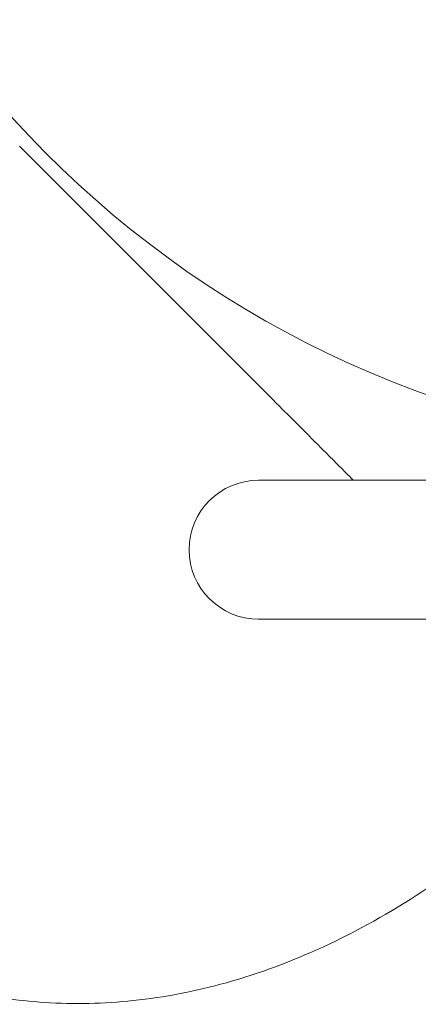
# Model space of a CAD drawing. Units: millimetres. Extents: x -2609 to 4163, y -3548 to 3956.
# Drawn here: x -1043 to -1020, y -1091 to -1034 of the extents above; entities that cross this region are included whole.
import ezdxf

# ---------------------------------------------------------------- set-up
doc = ezdxf.new("R2010")
doc.units = ezdxf.units.MM
doc.header["$LTSCALE"] = 0.2
doc.header["$MEASUREMENT"] = 0
doc.header["$PDMODE"] = 1
doc.layers.add('HAGS-Dim Plan', color=7, linetype='Continuous', lineweight=100)
doc.styles.get("Standard").update_dxf_attribs({"font": 'g13f12d.shx', "height": 300})
doc.dimstyles.new('HAGS - Dim Plan', dxfattribs={"dimtxt": 300, "dimasz": 200, "dimexe": 0.18, "dimexo": 0.0625, "dimgap": 150, "dimtad": 0, "dimlfac": 0.001, "dimrnd": 0.05, "dimzin": 1, "dimdsep": 46, "dimtxsty": 'Standard', "dimblk": 'HAGS - Dim Plan arrow', "dimcen": 0.1, "dimse1": 1, "dimse2": 1, "dimclrd": 1, "dimadec": 0, "dimazin": 0, "dimtfac": 1, "dimtofl": 0, "dimtmove": 0, "dimatfit": 3, "dimfxl": 1, "dimtolj": 1, "dimtzin": 0, "dimarcsym": 0})

# ---------------------------------------------------------------- blocks, each defined once
blk = doc.blocks.new('HAGS - Dim Plan arrow')
at = {"color": 1, "lineweight": 0}
blk.add_lwpolyline([(0, 0, 0, 0.35, 0), (-1, 0, 0.015, 0.015, 0)], format="xyseb", dxfattribs=at)
blk = doc.blocks.new('*D7')
at = {"layer": 'Defpoints', "color": 0, "transparency": 16777216}
for p in [(1090.526, 3325.878), (-1083.2, -1045.802, 820.664), (1090.526, -1045.802, 820.664)]:
    blk.add_point(p, dxfattribs=at)
at = {"layer": 'HAGS-Dim Plan', "color": 1, "lineweight": -2, "transparency": 16777216}
for p, q in [((-883.2, 3325.878), (-575.583, 3325.878)), ((890.526, 3325.878), (582.908, 3325.878))]:
    blk.add_line(p, q, dxfattribs=at)
at = {"layer": 'HAGS-Dim Plan', "color": 1, "lineweight": -2, "transparency": 16777216, "xscale": 200, "yscale": 200, "zscale": 200, "rotation": 180}
blk.add_blockref('HAGS - Dim Plan arrow', (-1083.2, 3325.878), dxfattribs=at)
at = {"layer": 'HAGS-Dim Plan', "color": 1, "lineweight": -2, "transparency": 16777216, "xscale": 200, "yscale": 200, "zscale": 200}
blk.add_blockref('HAGS - Dim Plan arrow', (1090.526, 3325.878), dxfattribs=at)
at = {"layer": 'HAGS-Dim Plan', "color": 0, "lineweight": 50, "transparency": 16777216, "insert": (3.663, 3325.878), "char_height": 300, "attachment_point": 5}
blk.add_mtext('\\A1;2.15m', dxfattribs=at)

msp = doc.modelspace()

# ---------------------------------------------------------------- linework, layer by layer
at = {"lineweight": 0}
for p, q in [((-1043.284, -1041.253, 2515), (-1033.664, -1050.872, 2515)), ((-1028.722, -1055.815, 2515), (-1033.664, -1050.872, 2515)), ((-1003.736, -1060.5, 2515), (-1029.509, -1060.5, 2515)), ((-1029.509, -1068.5, 2515), (-979.467, -1068.5, 2515))]:
    msp.add_line(p, q, dxfattribs=at)
at = {"lineweight": 0, "extrusion": (0, 0, -1)}
for centre, radius, start, end in [((1000.009, -1000, -2515), 58.984, 275.44387, 0), ((1029.509, -1064.5, -2515), 4, 0, 90), ((1029.509, -1064.5, -2515), 4, 270, 0)]:
    msp.add_arc(centre, radius, start, end, dxfattribs=at)
at = {"lineweight": 0}
for points, knots in [([(-1024.037, -1060.5, 2515), (-1024.04, -1060.496, 2515), (-1024.044, -1060.493, 2515), (-1024.048, -1060.489, 2515), (-1024.315, -1060.221, 2515), (-1024.582, -1059.955, 2515), (-1024.849, -1059.688, 2515), (-1025.116, -1059.42, 2515), (-1025.385, -1059.152, 2515), (-1025.652, -1058.884, 2515), (-1025.786, -1058.751, 2515), (-1025.92, -1058.617, 2515), (-1026.053, -1058.484, 2515), (-1026.186, -1058.35, 2515), (-1026.319, -1058.217, 2515), (-1026.451, -1058.086, 2515), (-1026.583, -1057.954, 2515), (-1026.713, -1057.824, 2515), (-1026.842, -1057.694, 2515), (-1026.972, -1057.565, 2515), (-1027.101, -1057.436, 2515), (-1027.229, -1057.308, 2515), (-1027.485, -1057.051, 2515), (-1027.739, -1056.798, 2515), (-1027.988, -1056.549, 2515), (-1028.237, -1056.3, 2515), (-1028.481, -1056.056, 2515), (-1028.722, -1055.815, 2515)], [0.006775996, 0.006775996, 0.006775996, 0.006775996, 0.006791831, 0.006791831, 0.006791831, 0.007923803, 0.007923803, 0.007923803, 0.009055774, 0.009055774, 0.009055774, 0.00962176, 0.00962176, 0.00962176, 0.010187746, 0.010187746, 0.010187746, 0.010753732, 0.010753732, 0.010753732, 0.011319718, 0.011319718, 0.011319718, 0.01245169, 0.01245169, 0.01245169, 0.013583662, 0.013583662, 0.013583662, 0.013583662]), ([(-1014.895, -1080.294, 2515), (-1016.541, -1081.698, 2515), (-1018.273, -1083.01, 2515), (-1021.896, -1085.388, 2515), (-1023.797, -1086.46, 2515), (-1027.574, -1088.203, 2515), (-1029.449, -1088.906, 2515), (-1033.121, -1089.93, 2515), (-1034.923, -1090.281, 2515), (-1038.427, -1090.648, 2515), (-1040.14, -1090.685, 2515), (-1043.465, -1090.47, 2515), (-1045.091, -1090.228, 2515), (-1048.263, -1089.492, 2515), (-1049.819, -1088.995, 2515), (-1052.874, -1087.768, 2515), (-1054.378, -1087.027, 2515), (-1057.354, -1085.308, 2515), (-1058.824, -1084.316, 2515), (-1061.113, -1082.57, 2515), (-1061.975, -1081.86, 2515), (-1062.811, -1081.125, 2515)], [7.533817, 7.533817, 7.533817, 7.533817, 14.023973, 14.023973, 20.535362, 20.535362, 26.506758, 26.506758, 31.98808, 31.98808, 37.114469, 37.114469, 42.058291, 42.058291, 46.997979, 46.997979, 52.104091, 52.104091, 57.536729, 57.536729, 60.976657, 60.976657, 60.976657, 60.976657])]:
    msp.add_open_spline(points, degree=3, knots=knots, dxfattribs=at)

# ---------------------------------------------------------------- dimensions: what is measured, and where the dimension line sits
at = {"layer": 'HAGS-Dim Plan', "lineweight": 50}
dim = msp.add_linear_dim(base=(1090.526, 3325.878), p1=(-1083.2, -1045.802, 820.664), p2=(1090.526, -1045.802, 820.664), angle=180, dimstyle='HAGS - Dim Plan', override={"dimpost": 'm'}, dxfattribs=at)
dim.commit()
dim.dimension.update_dxf_attribs({"geometry": '*D7', "text_midpoint": (3.663, 3325.878)})

doc.saveas('drawing.dxf')
